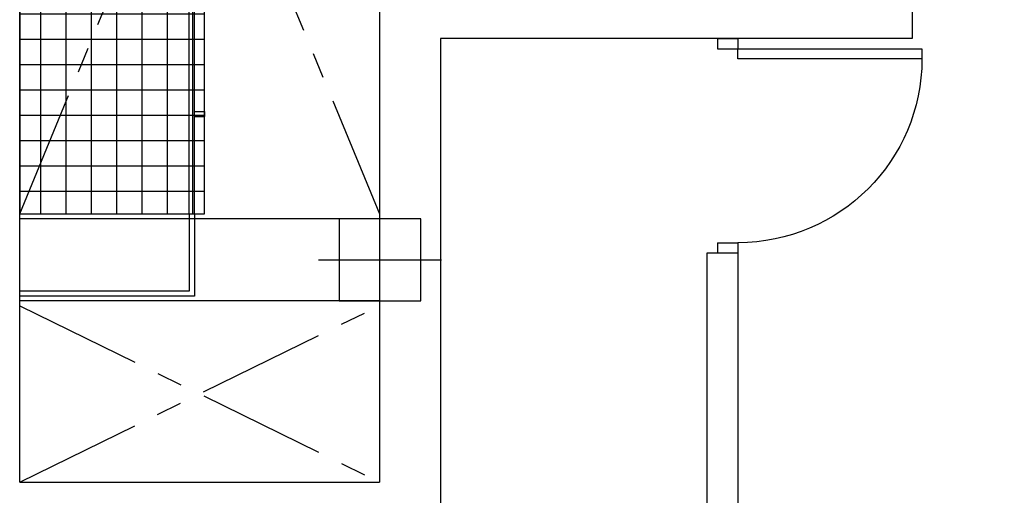
# Model space of a CAD drawing. Units: millimetres. Extents: x -27.3 to 21.4, y -49.6 to 7.6.
# Drawn here: x -7.4 to -2.6, y -7.8 to -5.5 of the extents above; entities that cross this region are included whole.
import ezdxf

# ---------------------------------------------------------------- set-up
doc = ezdxf.new("R2010")
doc.units = ezdxf.units.MM
doc.linetypes.add('CENTRO', pattern=[2, 1.25, -0.25, 0.25, -0.25])
for name, color, linetype in [('0-proy 2', 9, 'Continuous'), ('A-CARP-EXTERIOR', 252, 'Continuous'), ('A-CARP-INTERIOR', 252, 'Continuous'), ('A-SEC-MUROS', 1, 'Continuous'), ('e-aspas huecos', 1, 'Continuous'), ('e-ejes-pilares', 4, 'Continuous'), ('e-pilares', 2, 'Continuous'), ('e-tramex', 252, 'Continuous')]:
    doc.layers.add(name, color=color, linetype=linetype)

# ---------------------------------------------------------------- blocks, each defined once
blk = doc.blocks.new('puerta 92')
for p, q in [((-0.6607, 0.6101), (-0.6966, 0.5753)), ((-0.0359, -0.0348), (-0.6607, 0.6101)), ((-0.6966, 0.5753), (-0.0718, -0.0696)), ((0, 0), (-0.0359, -0.0348)), ((0.0696, -0.0718), (0, 0)), ((-0.0718, -0.0696), (-0.0359, -0.0348)), ((0.0337, -0.1066), (-0.0359, -0.0348)), ((0.0696, -0.0718), (0.0337, -0.1066)), ((-0.7167, -0.6944), (-0.7526, -0.7292)), ((-0.6471, -0.7662), (-0.7167, -0.6944)), ((-0.683, -0.801), (-0.7526, -0.7292)), ((-0.6471, -0.7662), (-0.683, -0.801))]:
    blk.add_line(p, q)
blk.add_arc((-0.0718, -0.0696), 0.8979, 134.095, 224.095)
blk = doc.blocks.new('Pilar 40x40 cc n')
at = {"layer": 'e-ejes-pilares'}
for p, q in [((0, -0.3), (0, 0.3)), ((-0.3, 0), (0.3, 0))]:
    blk.add_line(p, q, dxfattribs=at)
at = {"layer": 'e-pilares'}
blk.add_lwpolyline([(-0.2, -0.2), (0.2, -0.2), (0.2, 0.2), (-0.2, 0.2)], close=True, dxfattribs=at)
blk = doc.blocks.new('A$C761E509A')
at = {"layer": 'e-pilares'}
blk.add_blockref('Pilar 40x40 cc n', (-5.65, -6.65), dxfattribs=at)

msp = doc.modelspace()

# ---------------------------------------------------------------- hatches: boundary and pattern name
at = {"layer": 'e-tramex'}
h = msp.add_hatch(dxfattribs=at)
h.set_pattern_fill('NET', color=256, scale=0.039, style=0)
h.paths.add_polyline_path([(-7.4082, -6.425), (-6.5066, -6.425), (-6.5066, -2.1772), (-7.4082, -2.1772)])

# ---------------------------------------------------------------- linework, layer by layer
at = {"layer": '0-proy 2'}
for p, q in [((-5.6531, -6.4499), (-7.4082, -6.45)), ((-5.65, -6.85), (-7.4082, -6.85))]:
    msp.add_line(p, q, dxfattribs=at)
at = {"layer": 'A-CARP-EXTERIOR'}
msp.add_line((-6.5066, -5.9256), (-6.5066, -5.9506), dxfattribs=at)
for points in [[(-6.5806, -6.425), (-6.5804, -2.1772)], [(-6.5556, -6.425), (-6.5554, -2.1772)], [(-6.5554, -5.9256), (-6.5066, -5.9256)], [(-6.5554, -5.9506), (-6.5066, -5.9506)], [(-6.5806, -6.425), (-6.5806, -6.8028), (-7.4084, -6.8028)], [(-6.5556, -6.425), (-6.5556, -6.8278), (-7.4084, -6.8278)], [(-6.5806, -6.425), (-6.5556, -6.425)]]:
    msp.add_lwpolyline(points, dxfattribs=at)
at = {"layer": 'A-SEC-MUROS'}
for points in [[(-5.6531, -1.9746), (-3.4803, -1.9746), (-3.4184, -1.9746), (-3.0531, -1.9746), (-3.0531, -2.2337), (-3.2491, -2.2337), (-3.2491, -2.175), (-3.2491, -2.175), (-5.3031, -2.175), (-5.3531, -2.175), (-5.3531, -5.4187), (-5.3531, -5.4187), (-3.2491, -5.4187), (-3.2491, -5.1247), (-3.0531, -5.1247), (-3.0531, -5.4162), (-3.0531, -5.5687), (-5.3542, -5.5687)], [(-7.4084, -7.7361), (-7.4082, -2.175)], [(-5.6531, -2.175), (-5.6531, -7.7361)], [(-5.3542, -5.5687), (-5.3531, -13.1), (-2.6031, -13.1)], [(-4.0531, -9.5678), (-4.0531, -6.6167), (-3.9031, -6.6167), (-3.9031, -9.5678), (-4.0531, -9.5678)], [(-7.4084, -7.7361), (-5.6531, -7.7361)]]:
    msp.add_lwpolyline(points, dxfattribs=at)
at = {"layer": 'e-aspas huecos', "linetype": 'CENTRO', "ltscale": 0.5}
for p, q in [((-7.4082, -6.425), (-5.6531, -2.1772)), ((-7.4082, -2.1772), (-5.6531, -6.425)), ((-7.4084, -7.7361), (-5.6531, -6.875)), ((-7.4082, -6.875), (-5.6531, -7.7361))]:
    msp.add_line(p, q, dxfattribs=at)
at = {"layer": 'e-tramex'}
msp.add_lwpolyline([(-7.4082, -6.425), (-6.5066, -6.425), (-6.5066, -2.1772), (-7.4082, -2.1772)], close=True, dxfattribs=at)

# ---------------------------------------------------------------- block references
msp.add_blockref('A$C761E509A', (0, 0))
at = {"layer": 'A-CARP-INTERIOR', "xscale": -1, "rotation": 314.0950106445123}
msp.add_blockref('puerta 92', (-3.9031, -5.5687), dxfattribs=at)

doc.saveas('drawing.dxf')
